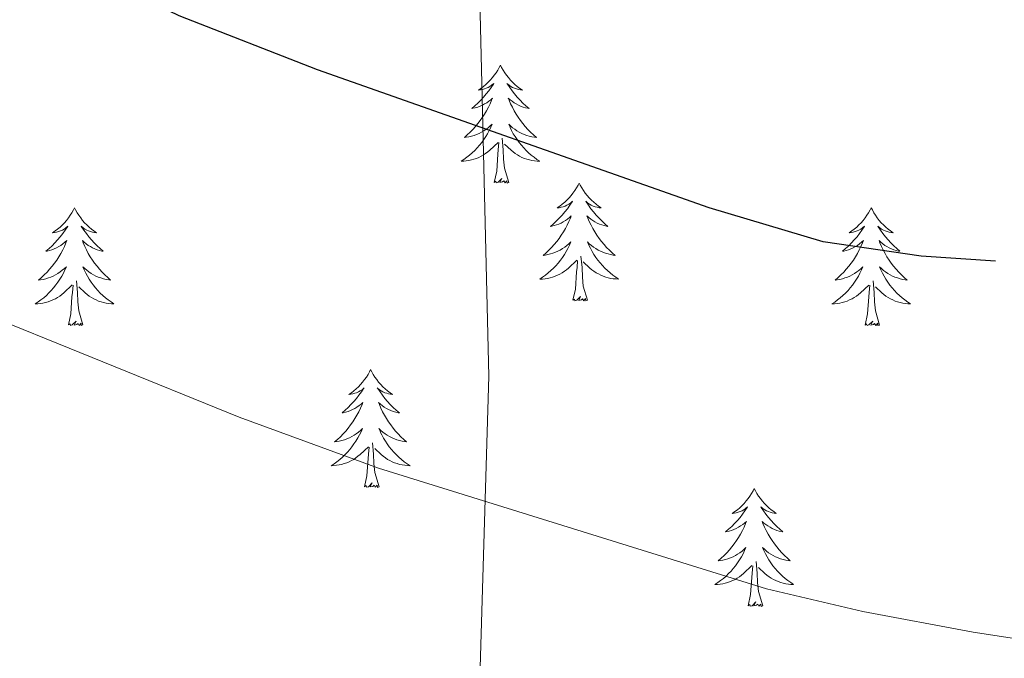
# Model space of a CAD drawing. Units: metres. Extents: x 634400 to 638913, y 4701575 to 4704632.
# Drawn here: x 636206 to 636306, y 4704178 to 4704242 of the extents above; entities that cross this region are included whole.
import ezdxf

# ---------------------------------------------------------------- set-up
doc = ezdxf.new("R2010")
doc.units = ezdxf.units.M
doc.header["$MEASUREMENT"] = 0
for name, color, linetype, lineweight in [('Level 1', 19, 'Continuous', 0), ('Level 36', 19, 'Continuous', 40), ('Level 4', 36, 'Continuous', 30), ('Level 5', 36, 'Continuous', 0)]:
    doc.layers.add(name, color=color, linetype=linetype, lineweight=lineweight)

msp = doc.modelspace()

# ---------------------------------------------------------------- linework, layer by layer
at = {"layer": 'Level 1', "color": 19, "linetype": 'Continuous', "lineweight": 0, "ltscale": 0.5}
msp.add_polyline3d([(636212.58, 4703436.71, 551.42), (636215.42, 4703481.59, 554.85), (636221.04, 4703530.8, 558.8), (636222.98, 4703578.09, 564.48), (636229.49, 4703631.12, 573.45), (636239.15, 4703693.58, 582.09), (636237.1, 4703701.32, 582.83), (636218.06, 4703764.86, 590.06), (636215.35, 4703785.56, 592.65), (636218.13, 4703793.58, 593.5), (636228.14, 4703808.52, 594.14), (636232.56, 4703818.84, 594.89), (636233.93, 4703835.49, 596.18), (636243.13, 4703872.15, 599.1), (636248.87, 4703925.44, 605.46), (636249.57, 4703960.9, 610.05), (636245.68, 4703999.5, 613.97), (636243.69, 4704043.59, 619.84), (636247.93, 4704084.92, 626.43), (636251.87, 4704153.95, 638.91), (636253.42, 4704206.06, 646.74), (636252.45, 4704246.97, 652.91), (636247.94, 4704285.96, 660.78), (636241.94, 4704317.99, 664.6)], dxfattribs=at)
at = {"layer": 'Level 36', "color": 92, "linetype": 'Continuous', "lineweight": 0}
for points in [[(636254.59, 4704237.51), (636254.48, 4704237.29), (636254.33, 4704237.02), (636254.16, 4704236.75), (636253.98, 4704236.5), (636253.78, 4704236.25), (636253.57, 4704236.01), (636253.36, 4704235.79), (636253.13, 4704235.57), (636252.89, 4704235.37), (636252.63, 4704235.17), (636252.37, 4704235), (636252.57, 4704235.02), (636252.78, 4704235.06), (636252.98, 4704235.11), (636253.17, 4704235.18), (636253.36, 4704235.27), (636253.54, 4704235.37), (636253.71, 4704235.48), (636253.92, 4704235.67), (636253.88, 4704235.6), (636253.65, 4704235.26), (636253.41, 4704234.92), (636253.15, 4704234.6), (636252.88, 4704234.28), (636252.6, 4704233.98), (636252.31, 4704233.68), (636252.01, 4704233.4), (636251.69, 4704233.13), (636251.82, 4704233.15), (636252.06, 4704233.21), (636252.31, 4704233.28), (636252.54, 4704233.37), (636252.77, 4704233.47), (636253, 4704233.59), (636253.21, 4704233.72), (636253.42, 4704233.87), (636253.62, 4704234.02), (636253.8, 4704234.19), (636253.71, 4704233.97), (636253.56, 4704233.61), (636253.39, 4704233.26), (636253.2, 4704232.91), (636253, 4704232.57), (636252.79, 4704232.24), (636252.56, 4704231.92), (636252.32, 4704231.61), (636252.07, 4704231.3), (636251.81, 4704231.01), (636251.53, 4704230.73), (636251.25, 4704230.46), (636250.95, 4704230.2), (636251.15, 4704230.23), (636251.41, 4704230.27), (636251.68, 4704230.34), (636251.93, 4704230.41), (636252.19, 4704230.51), (636252.44, 4704230.62), (636252.68, 4704230.74), (636252.91, 4704230.88), (636253.14, 4704231.03), (636253.35, 4704231.19), (636253.56, 4704231.37), (636253.76, 4704231.56), (636253.61, 4704231.23)], [(636254.59, 4704237.51), (636254.7, 4704237.29), (636254.86, 4704237.02), (636255.03, 4704236.75), (636255.21, 4704236.5), (636255.4, 4704236.25), (636255.61, 4704236.01), (636255.83, 4704235.79), (636256.06, 4704235.57), (636256.3, 4704235.37), (636256.55, 4704235.17), (636256.81, 4704235), (636256.61, 4704235.02), (636256.41, 4704235.06), (636256.21, 4704235.11), (636256.01, 4704235.18), (636255.82, 4704235.27), (636255.64, 4704235.37), (636255.47, 4704235.48), (636255.26, 4704235.67), (636255.31, 4704235.6), (636255.53, 4704235.26), (636255.78, 4704234.92), (636256.03, 4704234.6), (636256.3, 4704234.28), (636256.58, 4704233.98), (636256.87, 4704233.68), (636257.18, 4704233.4), (636257.49, 4704233.13), (636257.37, 4704233.15), (636257.12, 4704233.21), (636256.88, 4704233.28), (636256.64, 4704233.37), (636256.41, 4704233.47), (636256.19, 4704233.59), (636255.97, 4704233.72), (636255.77, 4704233.87), (636255.57, 4704234.02), (636255.38, 4704234.19), (636255.47, 4704233.97), (636255.63, 4704233.61), (636255.8, 4704233.26), (636255.98, 4704232.91), (636256.18, 4704232.57), (636256.39, 4704232.24), (636256.62, 4704231.92), (636256.86, 4704231.61), (636257.11, 4704231.3), (636257.37, 4704231.01), (636257.65, 4704230.73), (636257.94, 4704230.46), (636258.23, 4704230.2), (636258.04, 4704230.23), (636257.77, 4704230.27), (636257.51, 4704230.34), (636257.25, 4704230.41), (636256.99, 4704230.51), (636256.75, 4704230.62), (636256.5, 4704230.74), (636256.27, 4704230.88), (636256.05, 4704231.03), (636255.83, 4704231.19), (636255.62, 4704231.37), (636255.43, 4704231.56), (636255.57, 4704231.23)], [(636253.615, 4704231.226), (636253.465, 4704230.906), (636253.295, 4704230.586), (636253.115, 4704230.287), (636252.915, 4704229.987), (636252.705, 4704229.697), (636252.485, 4704229.427), (636252.244, 4704229.157), (636252.004, 4704228.897), (636251.744, 4704228.647), (636251.474, 4704228.417), (636251.194, 4704228.197), (636250.904, 4704227.987), (636250.614, 4704227.797), (636250.884, 4704227.807), (636251.144, 4704227.827), (636251.404, 4704227.867), (636251.664, 4704227.927), (636251.914, 4704227.997), (636252.174, 4704228.087), (636252.414, 4704228.187), (636252.654, 4704228.307), (636252.884, 4704228.437), (636253.104, 4704228.587), (636253.314, 4704228.736), (636253.515, 4704228.906), (636254.365, 4704229.706)], [(636255.565, 4704231.226), (636255.715, 4704230.906), (636255.885, 4704230.586), (636256.075, 4704230.286), (636256.275, 4704229.986), (636256.485, 4704229.696), (636256.715, 4704229.426), (636256.945, 4704229.156), (636257.195, 4704228.896), (636257.445, 4704228.646), (636257.715, 4704228.416), (636257.995, 4704228.196), (636258.285, 4704227.986), (636258.575, 4704227.796), (636258.315, 4704227.806), (636258.045, 4704227.826), (636257.785, 4704227.866), (636257.525, 4704227.926), (636257.275, 4704227.996), (636257.025, 4704228.086), (636256.775, 4704228.186), (636256.535, 4704228.306), (636256.315, 4704228.436), (636256.085, 4704228.586), (636255.875, 4704228.736), (636255.675, 4704228.906), (636255.015, 4704229.526)], [(636253.97, 4704225.66), (636254.22, 4704226.78), (636254.33, 4704228.52), (636254.38, 4704228.96), (636254.44, 4704229.68)], [(636255.44, 4704225.66), (636255.01, 4704227.1), (636254.92, 4704228.01), (636254.88, 4704228.96), (636254.77, 4704230.12)], [(636255.44, 4704225.66), (636255.27, 4704225.59), (636255.25, 4704225.83), (636255.06, 4704225.61), (636254.94, 4704225.81), (636254.82, 4704225.71), (636254.55, 4704225.65), (636254.74, 4704226.05), (636254.36, 4704225.67), (636254.17, 4704225.61), (636254.13, 4704225.77), (636253.97, 4704225.66)], [(636262.55, 4704225.59), (636262.44, 4704225.38), (636262.29, 4704225.1), (636262.12, 4704224.83), (636261.93, 4704224.58), (636261.74, 4704224.33), (636261.53, 4704224.09), (636261.31, 4704223.87), (636261.09, 4704223.65), (636260.85, 4704223.45), (636260.59, 4704223.26), (636260.33, 4704223.08), (636260.53, 4704223.1), (636260.74, 4704223.14), (636260.93, 4704223.19), (636261.13, 4704223.26), (636261.32, 4704223.35), (636261.5, 4704223.45), (636261.67, 4704223.56), (636261.88, 4704223.75), (636261.84, 4704223.69), (636261.61, 4704223.34), (636261.37, 4704223), (636261.11, 4704222.68), (636260.84, 4704222.36), (636260.56, 4704222.06), (636260.27, 4704221.76), (636259.97, 4704221.48), (636259.65, 4704221.21), (636259.78, 4704221.23), (636260.02, 4704221.29), (636260.27, 4704221.36), (636260.5, 4704221.45), (636260.73, 4704221.55), (636260.95, 4704221.67), (636261.17, 4704221.8), (636261.38, 4704221.95), (636261.57, 4704222.11), (636261.76, 4704222.27), (636261.67, 4704222.05), (636261.52, 4704221.69), (636261.35, 4704221.34), (636261.16, 4704220.99), (636260.96, 4704220.65), (636260.75, 4704220.32), (636260.52, 4704220), (636260.28, 4704219.69), (636260.03, 4704219.38), (636259.77, 4704219.09), (636259.49, 4704218.81), (636259.21, 4704218.54), (636258.91, 4704218.28), (636259.11, 4704218.31), (636259.37, 4704218.35), (636259.64, 4704218.42), (636259.89, 4704218.5), (636260.15, 4704218.59), (636260.4, 4704218.7), (636260.64, 4704218.82), (636260.87, 4704218.96), (636261.1, 4704219.11), (636261.31, 4704219.27), (636261.52, 4704219.45), (636261.71, 4704219.64), (636261.57, 4704219.31)], [(636262.55, 4704225.59), (636262.66, 4704225.37), (636262.82, 4704225.1), (636262.99, 4704224.83), (636263.17, 4704224.58), (636263.36, 4704224.33), (636263.57, 4704224.09), (636263.79, 4704223.87), (636264.02, 4704223.65), (636264.26, 4704223.45), (636264.51, 4704223.25), (636264.77, 4704223.08), (636264.57, 4704223.1), (636264.37, 4704223.14), (636264.17, 4704223.19), (636263.97, 4704223.26), (636263.78, 4704223.35), (636263.6, 4704223.45), (636263.43, 4704223.56), (636263.22, 4704223.75), (636263.26, 4704223.68), (636263.49, 4704223.34), (636263.74, 4704223), (636263.99, 4704222.68), (636264.26, 4704222.36), (636264.54, 4704222.06), (636264.83, 4704221.76), (636265.14, 4704221.48), (636265.45, 4704221.21), (636265.33, 4704221.23), (636265.08, 4704221.29), (636264.84, 4704221.36), (636264.6, 4704221.45), (636264.37, 4704221.55), (636264.15, 4704221.67), (636263.93, 4704221.8), (636263.72, 4704221.95), (636263.53, 4704222.1), (636263.34, 4704222.27), (636263.43, 4704222.05), (636263.58, 4704221.69), (636263.75, 4704221.34), (636263.94, 4704220.99), (636264.14, 4704220.65), (636264.35, 4704220.32), (636264.58, 4704220), (636264.82, 4704219.69), (636265.07, 4704219.38), (636265.33, 4704219.09), (636265.61, 4704218.81), (636265.89, 4704218.54), (636266.19, 4704218.28), (636266, 4704218.31), (636265.73, 4704218.35), (636265.47, 4704218.42), (636265.21, 4704218.49), (636264.95, 4704218.59), (636264.7, 4704218.7), (636264.46, 4704218.82), (636264.23, 4704218.96), (636264, 4704219.11), (636263.79, 4704219.27), (636263.58, 4704219.45), (636263.39, 4704219.64), (636263.53, 4704219.31)], [(636211.56, 4704223.09), (636211.45, 4704222.87), (636211.29, 4704222.59), (636211.13, 4704222.33), (636210.95, 4704222.07), (636210.75, 4704221.82), (636210.54, 4704221.58), (636210.33, 4704221.36), (636210.09, 4704221.14), (636209.85, 4704220.94), (636209.6, 4704220.75), (636209.34, 4704220.57), (636209.54, 4704220.59), (636209.75, 4704220.63), (636209.95, 4704220.69), (636210.14, 4704220.75), (636210.33, 4704220.84), (636210.51, 4704220.94), (636210.68, 4704221.05), (636210.89, 4704221.24), (636210.85, 4704221.18), (636210.62, 4704220.83), (636210.37, 4704220.5), (636210.12, 4704220.17), (636209.85, 4704219.85), (636209.57, 4704219.55), (636209.28, 4704219.25), (636208.98, 4704218.97), (636208.66, 4704218.7), (636208.79, 4704218.72), (636209.03, 4704218.78), (636209.27, 4704218.85), (636209.51, 4704218.94), (636209.74, 4704219.05), (636209.97, 4704219.16), (636210.18, 4704219.29), (636210.39, 4704219.44), (636210.59, 4704219.6), (636210.77, 4704219.77), (636210.68, 4704219.55), (636210.53, 4704219.18), (636210.36, 4704218.83), (636210.17, 4704218.48), (636209.97, 4704218.14), (636209.76, 4704217.81), (636209.53, 4704217.49), (636209.29, 4704217.18), (636209.04, 4704216.87), (636208.78, 4704216.58), (636208.5, 4704216.3), (636208.22, 4704216.03), (636207.92, 4704215.77), (636208.12, 4704215.8), (636208.38, 4704215.85), (636208.65, 4704215.91), (636208.91, 4704215.99), (636209.16, 4704216.08), (636209.41, 4704216.19), (636209.65, 4704216.31), (636209.88, 4704216.45), (636210.11, 4704216.6), (636210.32, 4704216.77), (636210.53, 4704216.94), (636210.73, 4704217.13), (636210.58, 4704216.8)], [(636211.56, 4704223.09), (636211.67, 4704222.87), (636211.83, 4704222.59), (636211.99, 4704222.33), (636212.18, 4704222.07), (636212.37, 4704221.82), (636212.58, 4704221.58), (636212.8, 4704221.36), (636213.03, 4704221.14), (636213.27, 4704220.94), (636213.52, 4704220.75), (636213.78, 4704220.57), (636213.58, 4704220.59), (636213.38, 4704220.63), (636213.18, 4704220.69), (636212.98, 4704220.75), (636212.79, 4704220.84), (636212.61, 4704220.94), (636212.44, 4704221.05), (636212.23, 4704221.24), (636212.27, 4704221.18), (636212.5, 4704220.83), (636212.75, 4704220.5), (636213, 4704220.17), (636213.27, 4704219.85), (636213.55, 4704219.55), (636213.84, 4704219.25), (636214.15, 4704218.97), (636214.46, 4704218.7), (636214.33, 4704218.72), (636214.09, 4704218.78), (636213.85, 4704218.85), (636213.61, 4704218.94), (636213.38, 4704219.05), (636213.16, 4704219.16), (636212.94, 4704219.29), (636212.73, 4704219.44), (636212.54, 4704219.6), (636212.35, 4704219.77), (636212.44, 4704219.55), (636212.59, 4704219.18), (636212.77, 4704218.83), (636212.95, 4704218.48), (636213.15, 4704218.14), (636213.36, 4704217.81), (636213.59, 4704217.49), (636213.83, 4704217.18), (636214.08, 4704216.87), (636214.34, 4704216.58), (636214.62, 4704216.3), (636214.91, 4704216.03), (636215.2, 4704215.77), (636215.01, 4704215.8), (636214.74, 4704215.85), (636214.48, 4704215.91), (636214.22, 4704215.99), (636213.96, 4704216.08), (636213.71, 4704216.19), (636213.47, 4704216.31), (636213.24, 4704216.45), (636213.01, 4704216.6), (636212.8, 4704216.77), (636212.59, 4704216.94), (636212.4, 4704217.13), (636212.54, 4704216.8)], [(636292.07, 4704223.09), (636291.96, 4704222.87), (636291.8, 4704222.59), (636291.63, 4704222.33), (636291.45, 4704222.07), (636291.26, 4704221.82), (636291.05, 4704221.58), (636290.83, 4704221.36), (636290.6, 4704221.14), (636290.36, 4704220.94), (636290.11, 4704220.75), (636289.85, 4704220.57), (636290.05, 4704220.59), (636290.25, 4704220.63), (636290.45, 4704220.69), (636290.65, 4704220.75), (636290.83, 4704220.84), (636291.02, 4704220.94), (636291.19, 4704221.05), (636291.39, 4704221.24), (636291.35, 4704221.18), (636291.12, 4704220.83), (636290.88, 4704220.49), (636290.63, 4704220.17), (636290.36, 4704219.85), (636290.08, 4704219.55), (636289.79, 4704219.25), (636289.48, 4704218.97), (636289.17, 4704218.7), (636289.29, 4704218.72), (636289.54, 4704218.78), (636289.78, 4704218.85), (636290.02, 4704218.94), (636290.25, 4704219.05), (636290.47, 4704219.16), (636290.69, 4704219.29), (636290.89, 4704219.44), (636291.09, 4704219.6), (636291.28, 4704219.77), (636291.19, 4704219.54), (636291.03, 4704219.18), (636290.86, 4704218.83), (636290.68, 4704218.48), (636290.48, 4704218.14), (636290.27, 4704217.81), (636290.04, 4704217.49), (636289.8, 4704217.18), (636289.55, 4704216.87), (636289.29, 4704216.58), (636289.01, 4704216.3), (636288.72, 4704216.03), (636288.43, 4704215.77), (636288.62, 4704215.8), (636288.89, 4704215.85), (636289.15, 4704215.91), (636289.41, 4704215.99), (636289.67, 4704216.08), (636289.91, 4704216.19), (636290.15, 4704216.31), (636290.39, 4704216.45), (636290.61, 4704216.6), (636290.83, 4704216.76), (636291.04, 4704216.94), (636291.23, 4704217.13), (636291.09, 4704216.8)], [(636292.07, 4704223.09), (636292.18, 4704222.87), (636292.33, 4704222.59), (636292.5, 4704222.33), (636292.68, 4704222.07), (636292.88, 4704221.82), (636293.08, 4704221.58), (636293.3, 4704221.36), (636293.53, 4704221.14), (636293.77, 4704220.94), (636294.02, 4704220.75), (636294.28, 4704220.57), (636294.09, 4704220.59), (636293.88, 4704220.63), (636293.68, 4704220.69), (636293.49, 4704220.75), (636293.3, 4704220.84), (636293.12, 4704220.94), (636292.94, 4704221.05), (636292.74, 4704221.24), (636292.78, 4704221.18), (636293.01, 4704220.83), (636293.25, 4704220.49), (636293.51, 4704220.17), (636293.78, 4704219.85), (636294.06, 4704219.55), (636294.35, 4704219.25), (636294.65, 4704218.97), (636294.97, 4704218.7), (636294.84, 4704218.72), (636294.59, 4704218.78), (636294.35, 4704218.85), (636294.12, 4704218.94), (636293.89, 4704219.05), (636293.66, 4704219.16), (636293.45, 4704219.29), (636293.24, 4704219.44), (636293.04, 4704219.6), (636292.86, 4704219.77), (636292.94, 4704219.54), (636293.1, 4704219.18), (636293.27, 4704218.83), (636293.46, 4704218.48), (636293.66, 4704218.14), (636293.87, 4704217.81), (636294.09, 4704217.49), (636294.33, 4704217.18), (636294.59, 4704216.87), (636294.85, 4704216.58), (636295.12, 4704216.3), (636295.41, 4704216.03), (636295.71, 4704215.77), (636295.51, 4704215.8), (636295.25, 4704215.85), (636294.98, 4704215.91), (636294.72, 4704215.99), (636294.47, 4704216.08), (636294.22, 4704216.19), (636293.98, 4704216.31), (636293.75, 4704216.45), (636293.52, 4704216.6), (636293.3, 4704216.76), (636293.1, 4704216.94), (636292.9, 4704217.13), (636293.04, 4704216.8)], [(636261.573, 4704219.305), (636261.423, 4704218.985), (636261.253, 4704218.665), (636261.073, 4704218.365), (636260.873, 4704218.065), (636260.663, 4704217.785), (636260.443, 4704217.505), (636260.203, 4704217.235), (636259.963, 4704216.975), (636259.703, 4704216.735), (636259.433, 4704216.496), (636259.153, 4704216.276), (636258.863, 4704216.066), (636258.573, 4704215.876), (636258.843, 4704215.886), (636259.103, 4704215.906), (636259.363, 4704215.946), (636259.623, 4704216.005), (636259.873, 4704216.075), (636260.133, 4704216.165), (636260.373, 4704216.265), (636260.613, 4704216.385), (636260.843, 4704216.515), (636261.063, 4704216.665), (636261.273, 4704216.815), (636261.473, 4704216.985), (636262.323, 4704217.785)], [(636263.534, 4704219.315), (636263.684, 4704218.995), (636263.854, 4704218.675), (636264.033, 4704218.375), (636264.233, 4704218.075), (636264.443, 4704217.785), (636264.673, 4704217.515), (636264.903, 4704217.245), (636265.153, 4704216.985), (636265.403, 4704216.735), (636265.673, 4704216.505), (636265.953, 4704216.284), (636266.243, 4704216.074), (636266.533, 4704215.884), (636266.273, 4704215.894), (636266.003, 4704215.914), (636265.743, 4704215.954), (636265.483, 4704216.015), (636265.233, 4704216.085), (636264.983, 4704216.175), (636264.733, 4704216.275), (636264.493, 4704216.395), (636264.273, 4704216.525), (636264.043, 4704216.675), (636263.833, 4704216.825), (636263.633, 4704216.995), (636262.973, 4704217.615)], [(636261.93, 4704213.74), (636262.18, 4704214.86), (636262.29, 4704216.6), (636262.34, 4704217.04), (636262.4, 4704217.76)], [(636263.4, 4704213.74), (636262.97, 4704215.18), (636262.88, 4704216.09), (636262.84, 4704217.04), (636262.73, 4704218.2)], [(636210.579, 4704216.803), (636210.429, 4704216.484), (636210.259, 4704216.174), (636210.078, 4704215.864), (636209.878, 4704215.574), (636209.668, 4704215.284), (636209.448, 4704215.004), (636209.208, 4704214.734), (636208.968, 4704214.474), (636208.708, 4704214.234), (636208.438, 4704213.994), (636208.158, 4704213.774), (636207.868, 4704213.564), (636207.578, 4704213.374), (636207.848, 4704213.384), (636208.108, 4704213.414), (636208.368, 4704213.454), (636208.628, 4704213.504), (636208.888, 4704213.584), (636209.128, 4704213.664), (636209.378, 4704213.774), (636209.618, 4704213.884), (636209.848, 4704214.014), (636210.068, 4704214.164), (636210.278, 4704214.324), (636210.488, 4704214.494), (636211.328, 4704215.293)], [(636212.539, 4704216.803), (636212.689, 4704216.483), (636212.859, 4704216.173), (636213.049, 4704215.863), (636213.239, 4704215.573), (636213.449, 4704215.283), (636213.669, 4704215.003), (636213.909, 4704214.733), (636214.159, 4704214.473), (636214.409, 4704214.233), (636214.679, 4704213.993), (636214.959, 4704213.773), (636215.248, 4704213.563), (636215.538, 4704213.373), (636215.278, 4704213.383), (636215.008, 4704213.413), (636214.748, 4704213.453), (636214.488, 4704213.503), (636214.238, 4704213.583), (636213.988, 4704213.663), (636213.738, 4704213.773), (636213.508, 4704213.883), (636213.268, 4704214.013), (636213.048, 4704214.163), (636212.838, 4704214.323), (636212.638, 4704214.493), (636211.979, 4704215.113)], [(636291.085, 4704216.8), (636290.925, 4704216.48), (636290.765, 4704216.17), (636290.575, 4704215.86), (636290.385, 4704215.56), (636290.175, 4704215.281), (636289.945, 4704215.001), (636289.725, 4704214.731), (636289.475, 4704214.471), (636289.215, 4704214.231), (636288.945, 4704213.991), (636288.675, 4704213.771), (636288.385, 4704213.561), (636288.095, 4704213.371), (636288.355, 4704213.381), (636288.615, 4704213.411), (636288.885, 4704213.451), (636289.135, 4704213.501), (636289.395, 4704213.571), (636289.645, 4704213.661), (636289.885, 4704213.771), (636290.125, 4704213.881), (636290.355, 4704214.01), (636290.575, 4704214.16), (636290.795, 4704214.31), (636290.985, 4704214.49), (636291.835, 4704215.28)], [(636293.036, 4704216.8), (636293.196, 4704216.48), (636293.366, 4704216.17), (636293.545, 4704215.86), (636293.745, 4704215.56), (636293.955, 4704215.28), (636294.175, 4704215), (636294.415, 4704214.73), (636294.655, 4704214.47), (636294.915, 4704214.23), (636295.185, 4704213.99), (636295.465, 4704213.77), (636295.755, 4704213.56), (636296.045, 4704213.37), (636295.775, 4704213.38), (636295.515, 4704213.41), (636295.255, 4704213.45), (636294.995, 4704213.5), (636294.735, 4704213.57), (636294.485, 4704213.66), (636294.245, 4704213.77), (636294.005, 4704213.88), (636293.775, 4704214.01), (636293.555, 4704214.16), (636293.345, 4704214.31), (636293.135, 4704214.49), (636292.485, 4704215.11)], [(636210.94, 4704211.24), (636211.19, 4704212.35), (636211.3, 4704214.1), (636211.35, 4704214.53), (636211.41, 4704215.25)], [(636212.41, 4704211.24), (636211.98, 4704212.68), (636211.89, 4704213.58), (636211.85, 4704214.53), (636211.74, 4704215.69)], [(636291.45, 4704211.23), (636291.69, 4704212.35), (636291.81, 4704214.09), (636291.85, 4704214.53), (636291.92, 4704215.25)], [(636292.92, 4704211.23), (636292.49, 4704212.67), (636292.4, 4704213.58), (636292.35, 4704214.53), (636292.25, 4704215.69)], [(636263.4, 4704213.74), (636263.23, 4704213.67), (636263.21, 4704213.91), (636263.02, 4704213.69), (636262.9, 4704213.89), (636262.78, 4704213.79), (636262.51, 4704213.73), (636262.7, 4704214.13), (636262.32, 4704213.75), (636262.13, 4704213.69), (636262.09, 4704213.85), (636261.93, 4704213.74)], [(636212.41, 4704211.24), (636212.24, 4704211.17), (636212.22, 4704211.41), (636212.03, 4704211.19), (636211.91, 4704211.39), (636211.79, 4704211.28), (636211.52, 4704211.23), (636211.71, 4704211.62), (636211.33, 4704211.24), (636211.14, 4704211.19), (636211.1, 4704211.35), (636210.94, 4704211.24)], [(636292.92, 4704211.23), (636292.74, 4704211.17), (636292.72, 4704211.41), (636292.53, 4704211.18), (636292.41, 4704211.39), (636292.29, 4704211.28), (636292.02, 4704211.23), (636292.22, 4704211.62), (636291.83, 4704211.24), (636291.65, 4704211.18), (636291.6, 4704211.35), (636291.45, 4704211.23)], [(636241.48, 4704206.73), (636241.37, 4704206.51), (636241.22, 4704206.23), (636241.05, 4704205.97), (636240.87, 4704205.71), (636240.67, 4704205.46), (636240.47, 4704205.22), (636240.25, 4704205), (636240.02, 4704204.78), (636239.78, 4704204.58), (636239.53, 4704204.39), (636239.27, 4704204.21), (636239.47, 4704204.23), (636239.67, 4704204.27), (636239.87, 4704204.33), (636240.06, 4704204.39), (636240.25, 4704204.48), (636240.43, 4704204.58), (636240.61, 4704204.69), (636240.81, 4704204.88), (636240.77, 4704204.82), (636240.54, 4704204.47), (636240.3, 4704204.14), (636240.04, 4704203.81), (636239.77, 4704203.49), (636239.49, 4704203.19), (636239.2, 4704202.89), (636238.9, 4704202.61), (636238.59, 4704202.34), (636238.71, 4704202.36), (636238.95, 4704202.42), (636239.2, 4704202.49), (636239.43, 4704202.58), (636239.66, 4704202.69), (636239.89, 4704202.8), (636240.1, 4704202.93), (636240.31, 4704203.08), (636240.51, 4704203.24), (636240.69, 4704203.41), (636240.61, 4704203.19), (636240.45, 4704202.82), (636240.28, 4704202.47), (636240.09, 4704202.12), (636239.89, 4704201.78), (636239.68, 4704201.45), (636239.45, 4704201.13), (636239.22, 4704200.82), (636238.97, 4704200.51), (636238.7, 4704200.22), (636238.43, 4704199.94), (636238.14, 4704199.67), (636237.84, 4704199.41), (636238.04, 4704199.44), (636238.31, 4704199.49), (636238.57, 4704199.55), (636238.83, 4704199.63), (636239.08, 4704199.72), (636239.33, 4704199.83), (636239.57, 4704199.95), (636239.81, 4704200.09), (636240.03, 4704200.24), (636240.25, 4704200.41), (636240.45, 4704200.58), (636240.65, 4704200.77), (636240.51, 4704200.44)], [(636241.48, 4704206.73), (636241.59, 4704206.51), (636241.75, 4704206.23), (636241.92, 4704205.97), (636242.1, 4704205.71), (636242.29, 4704205.46), (636242.5, 4704205.22), (636242.72, 4704205), (636242.95, 4704204.78), (636243.19, 4704204.58), (636243.44, 4704204.39), (636243.7, 4704204.21), (636243.5, 4704204.23), (636243.3, 4704204.27), (636243.1, 4704204.33), (636242.9, 4704204.39), (636242.71, 4704204.48), (636242.53, 4704204.58), (636242.36, 4704204.69), (636242.15, 4704204.88), (636242.2, 4704204.82), (636242.43, 4704204.47), (636242.67, 4704204.14), (636242.93, 4704203.81), (636243.19, 4704203.49), (636243.47, 4704203.19), (636243.77, 4704202.89), (636244.07, 4704202.61), (636244.38, 4704202.34), (636244.26, 4704202.36), (636244.01, 4704202.42), (636243.77, 4704202.49), (636243.53, 4704202.58), (636243.3, 4704202.69), (636243.08, 4704202.8), (636242.86, 4704202.93), (636242.66, 4704203.08), (636242.46, 4704203.24), (636242.27, 4704203.41), (636242.36, 4704203.19), (636242.52, 4704202.82), (636242.69, 4704202.47), (636242.87, 4704202.12), (636243.07, 4704201.78), (636243.28, 4704201.45), (636243.51, 4704201.13), (636243.75, 4704200.82), (636244, 4704200.51), (636244.27, 4704200.22), (636244.54, 4704199.94), (636244.83, 4704199.67), (636245.12, 4704199.41), (636244.93, 4704199.44), (636244.66, 4704199.49), (636244.4, 4704199.55), (636244.14, 4704199.63), (636243.88, 4704199.72), (636243.64, 4704199.83), (636243.39, 4704199.95), (636243.16, 4704200.09), (636242.94, 4704200.24), (636242.72, 4704200.41), (636242.51, 4704200.58), (636242.32, 4704200.77), (636242.46, 4704200.44)], [(636240.508, 4704200.439), (636240.348, 4704200.119), (636240.178, 4704199.809), (636239.998, 4704199.499), (636239.798, 4704199.209), (636239.588, 4704198.919), (636239.368, 4704198.639), (636239.128, 4704198.369), (636238.888, 4704198.109), (636238.628, 4704197.869), (636238.358, 4704197.629), (636238.077, 4704197.409), (636237.787, 4704197.199), (636237.497, 4704197.009), (636237.767, 4704197.019), (636238.027, 4704197.049), (636238.287, 4704197.089), (636238.547, 4704197.139), (636238.807, 4704197.219), (636239.058, 4704197.299), (636239.298, 4704197.409), (636239.538, 4704197.519), (636239.768, 4704197.649), (636239.988, 4704197.799), (636240.198, 4704197.959), (636240.408, 4704198.129), (636241.248, 4704198.929)], [(636242.458, 4704200.438), (636242.608, 4704200.118), (636242.778, 4704199.808), (636242.968, 4704199.498), (636243.158, 4704199.208), (636243.368, 4704198.918), (636243.598, 4704198.638), (636243.828, 4704198.368), (636244.078, 4704198.108), (636244.338, 4704197.868), (636244.608, 4704197.628), (636244.878, 4704197.408), (636245.168, 4704197.198), (636245.458, 4704197.008), (636245.198, 4704197.018), (636244.928, 4704197.048), (636244.668, 4704197.088), (636244.408, 4704197.138), (636244.158, 4704197.218), (636243.908, 4704197.298), (636243.668, 4704197.408), (636243.428, 4704197.518), (636243.198, 4704197.648), (636242.968, 4704197.798), (636242.758, 4704197.958), (636242.558, 4704198.128), (636241.898, 4704198.748)], [(636242.33, 4704194.88), (636241.91, 4704196.32), (636241.81, 4704197.22), (636241.77, 4704198.17), (636241.67, 4704199.33)], [(636240.86, 4704194.88), (636241.11, 4704195.99), (636241.22, 4704197.74), (636241.27, 4704198.17), (636241.33, 4704198.89)], [(636242.33, 4704194.88), (636242.16, 4704194.81), (636242.14, 4704195.05), (636241.95, 4704194.83), (636241.83, 4704195.03), (636241.71, 4704194.92), (636241.44, 4704194.87), (636241.63, 4704195.26), (636241.25, 4704194.88), (636241.06, 4704194.83), (636241.02, 4704194.99), (636240.86, 4704194.88)], [(636280.25, 4704194.7), (636280.14, 4704194.48), (636279.98, 4704194.21), (636279.81, 4704193.94), (636279.63, 4704193.68), (636279.44, 4704193.44), (636279.23, 4704193.2), (636279.01, 4704192.97), (636278.78, 4704192.76), (636278.54, 4704192.55), (636278.29, 4704192.36), (636278.03, 4704192.18), (636278.23, 4704192.21), (636278.43, 4704192.25), (636278.63, 4704192.3), (636278.83, 4704192.37), (636279.02, 4704192.45), (636279.2, 4704192.55), (636279.37, 4704192.67), (636279.58, 4704192.86), (636279.54, 4704192.79), (636279.31, 4704192.45), (636279.06, 4704192.11), (636278.81, 4704191.78), (636278.54, 4704191.47), (636278.26, 4704191.16), (636277.97, 4704190.87), (636277.66, 4704190.59), (636277.35, 4704190.31), (636277.47, 4704190.34), (636277.72, 4704190.4), (636277.96, 4704190.47), (636278.2, 4704190.56), (636278.43, 4704190.66), (636278.65, 4704190.78), (636278.87, 4704190.91), (636279.08, 4704191.05), (636279.27, 4704191.21), (636279.46, 4704191.38), (636279.37, 4704191.16), (636279.22, 4704190.8), (636279.05, 4704190.44), (636278.86, 4704190.1), (636278.66, 4704189.76), (636278.45, 4704189.43), (636278.22, 4704189.1), (636277.98, 4704188.79), (636277.73, 4704188.49), (636277.47, 4704188.2), (636277.19, 4704187.92), (636276.91, 4704187.65), (636276.61, 4704187.39), (636276.8, 4704187.41), (636277.07, 4704187.46), (636277.33, 4704187.52), (636277.59, 4704187.6), (636277.85, 4704187.7), (636278.1, 4704187.8), (636278.34, 4704187.93), (636278.57, 4704188.07), (636278.8, 4704188.21), (636279.01, 4704188.38), (636279.22, 4704188.55), (636279.41, 4704188.74), (636279.27, 4704188.42)], [(636280.25, 4704194.7), (636280.36, 4704194.48), (636280.51, 4704194.21), (636280.68, 4704193.94), (636280.87, 4704193.68), (636281.06, 4704193.44), (636281.27, 4704193.2), (636281.49, 4704192.97), (636281.71, 4704192.76), (636281.95, 4704192.55), (636282.21, 4704192.36), (636282.47, 4704192.18), (636282.27, 4704192.21), (636282.06, 4704192.25), (636281.87, 4704192.3), (636281.67, 4704192.37), (636281.48, 4704192.45), (636281.3, 4704192.55), (636281.13, 4704192.67), (636280.92, 4704192.86), (636280.96, 4704192.79), (636281.19, 4704192.45), (636281.43, 4704192.11), (636281.69, 4704191.78), (636281.96, 4704191.47), (636282.24, 4704191.16), (636282.53, 4704190.87), (636282.83, 4704190.59), (636283.15, 4704190.31), (636283.02, 4704190.34), (636282.78, 4704190.4), (636282.53, 4704190.47), (636282.3, 4704190.56), (636282.07, 4704190.66), (636281.85, 4704190.78), (636281.63, 4704190.91), (636281.42, 4704191.05), (636281.23, 4704191.21), (636281.04, 4704191.38), (636281.13, 4704191.16), (636281.28, 4704190.8), (636281.45, 4704190.44), (636281.64, 4704190.1), (636281.84, 4704189.76), (636282.05, 4704189.43), (636282.28, 4704189.1), (636282.52, 4704188.79), (636282.77, 4704188.49), (636283.03, 4704188.2), (636283.31, 4704187.92), (636283.59, 4704187.65), (636283.89, 4704187.39), (636283.69, 4704187.41), (636283.43, 4704187.46), (636283.16, 4704187.52), (636282.91, 4704187.6), (636282.65, 4704187.7), (636282.4, 4704187.8), (636282.16, 4704187.93), (636281.93, 4704188.07), (636281.7, 4704188.21), (636281.49, 4704188.38), (636281.28, 4704188.55), (636281.09, 4704188.74), (636281.23, 4704188.42)], [(636279.269, 4704188.422), (636279.119, 4704188.092), (636278.949, 4704187.782), (636278.769, 4704187.482), (636278.569, 4704187.182), (636278.359, 4704186.893), (636278.129, 4704186.613), (636277.899, 4704186.353), (636277.649, 4704186.093), (636277.399, 4704185.843), (636277.129, 4704185.613), (636276.849, 4704185.393), (636276.558, 4704185.183), (636276.268, 4704184.993), (636276.528, 4704184.993), (636276.798, 4704185.023), (636277.058, 4704185.063), (636277.319, 4704185.123), (636277.569, 4704185.193), (636277.819, 4704185.283), (636278.069, 4704185.383), (636278.309, 4704185.503), (636278.529, 4704185.633), (636278.759, 4704185.772), (636278.969, 4704185.932), (636279.169, 4704186.102), (636280.019, 4704186.902)], [(636281.229, 4704188.422), (636281.379, 4704188.092), (636281.549, 4704187.782), (636281.729, 4704187.482), (636281.929, 4704187.182), (636282.139, 4704186.892), (636282.359, 4704186.612), (636282.599, 4704186.352), (636282.839, 4704186.092), (636283.099, 4704185.842), (636283.369, 4704185.612), (636283.649, 4704185.392), (636283.939, 4704185.182), (636284.229, 4704184.992), (636283.959, 4704184.992), (636283.699, 4704185.022), (636283.439, 4704185.062), (636283.179, 4704185.122), (636282.929, 4704185.192), (636282.669, 4704185.282), (636282.429, 4704185.382), (636282.189, 4704185.502), (636281.959, 4704185.632), (636281.739, 4704185.772), (636281.529, 4704185.932), (636281.329, 4704186.102), (636280.669, 4704186.722)], [(636279.63, 4704182.85), (636279.87, 4704183.97), (636279.99, 4704185.71), (636280.04, 4704186.14), (636280.1, 4704186.87)], [(636281.1, 4704182.85), (636280.67, 4704184.29), (636280.58, 4704185.19), (636280.53, 4704186.14), (636280.43, 4704187.31)], [(636281.1, 4704182.85), (636280.93, 4704182.78), (636280.91, 4704183.02), (636280.72, 4704182.8), (636280.6, 4704183), (636280.47, 4704182.89), (636280.21, 4704182.84), (636280.4, 4704183.23), (636280.02, 4704182.85), (636279.83, 4704182.8), (636279.79, 4704182.96), (636279.63, 4704182.85)]]:
    msp.add_lwpolyline(points, dxfattribs=at)
at = {"layer": 'Level 4', "color": 36, "linetype": 'Continuous', "lineweight": 30}
msp.add_polyline3d([(636304.63, 4704217.69, 650), (636297.11, 4704218.21, 650), (636287.22, 4704219.65, 650), (636275.68, 4704223.09, 650), (636236.12, 4704237.04, 650), (636222.14, 4704242.51, 650), (636213.14, 4704246.88, 650), (636200.04, 4704254.76, 650), (636160.56, 4704279.92, 650), (636145.35, 4704290.49, 650), (636121.57, 4704308.29, 650), (636118.9, 4704312.61, 650), (636118.6, 4704314.62, 650), (636118.57, 4704315.57, 650)], dxfattribs=at)
at = {"layer": 'Level 5', "color": 36, "linetype": 'Continuous', "lineweight": 0}
msp.add_polyline3d([(636312.24, 4704178.64, 645), (636302.36, 4704180.16, 645), (636291.22, 4704182.27, 645), (636281.49, 4704184.56, 645), (636242.27, 4704196.75, 645), (636228.18, 4704201.9, 645), (636200.59, 4704213.11, 645), (636187.06, 4704219.6, 645), (636176.73, 4704225.59, 645), (636149.48, 4704243.2, 645), (636140.12, 4704249.6, 645), (636132.11, 4704255.59, 645), (636120.77, 4704265.43, 645), (636105.58, 4704280.66, 645), (636088.17, 4704299.96, 645), (636081.89, 4704307.62, 645), (636078.57, 4704312.2, 645), (636077.13, 4704314.75, 645)], dxfattribs=at)

doc.saveas('drawing.dxf')
